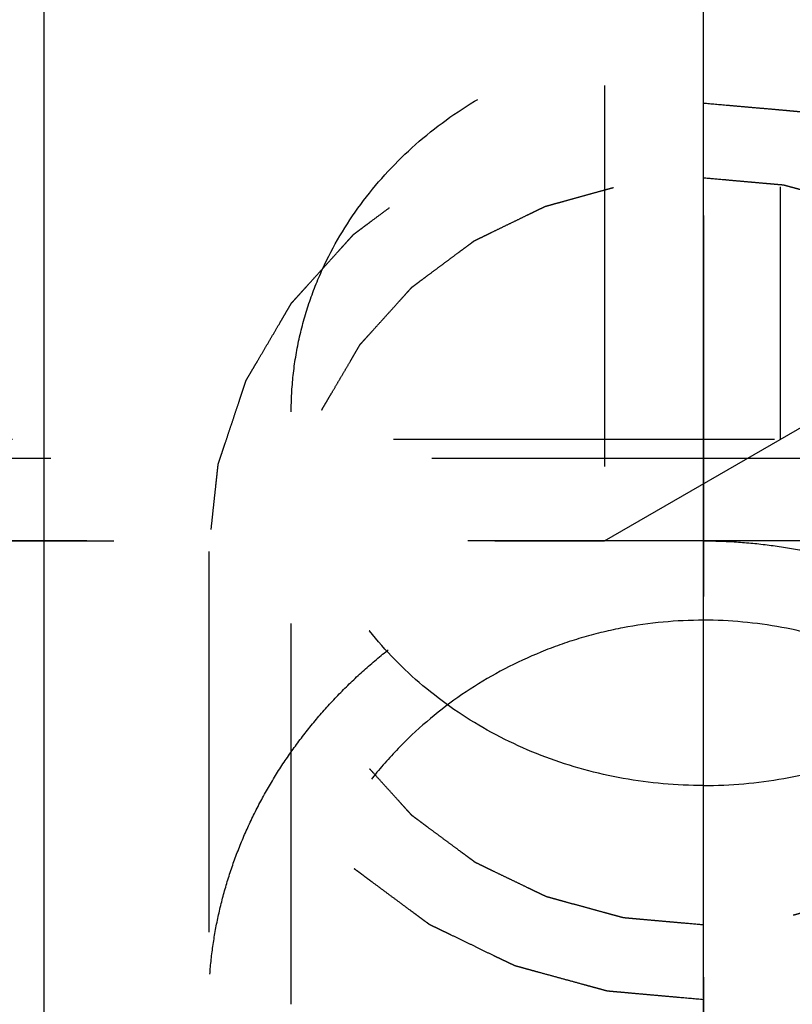
# Model space of a CAD drawing. Units: millimetres. Extents: x 0 to 420, y 0 to 297.
# Drawn here: x 189 to 193, y 146 to 152 of the extents above; entities that cross this region are included whole.
import ezdxf
from ezdxf.enums import TextEntityAlignment as Align

# ---------------------------------------------------------------- set-up
doc = ezdxf.new("R2010")
doc.units = ezdxf.units.MM
doc.header["$LTSCALE"] = 23.1
doc.linetypes.add('CENTER', pattern=[0.6, 0.375, -0.075, 0.075, -0.075])
doc.linetypes.add('HIDDEN', pattern=[0.2, 0.1, -0.1])
doc.layers.get('0').update_dxf_attribs({"linetype": 'CONTINUOUS'})
for name, color, linetype in [('30252543_HP_HL', 7, 'CONTINUOUS'), ('30261841_DIM', 7, 'CONTINUOUS'), ('30338767_AXIS', 7, 'CONTINUOUS'), ('30338767_CL', 7, 'CONTINUOUS'), ('30338767_DIM', 7, 'CONTINUOUS'), ('30338767_HL', 7, 'CONTINUOUS')]:
    doc.layers.add(name, color=color, linetype=linetype)
doc.styles.get("Standard").update_dxf_attribs({"font": 'TXT.SHX', "width": 0.7})
doc.styles.add('TEXTSTYLE_3', font='gdt', dxfattribs={"width": 0.7})
doc.dimstyles.new('DIMSTYLE_1', dxfattribs={"dimtxt": 3.5, "dimasz": 3.5, "dimexe": 0.18, "dimexo": 0.0625, "dimgap": 0.09, "dimtad": 1, "dimdec": 3, "dimdsep": 46, "dimtxsty": 'STANDARD', "dimblk": '_FILLED', "dimblk1": '_FILLED', "dimblk2": '_FILLED', "dimcen": 0.09, "dimclrt": 2, "dimadec": 0, "dimazin": 0, "dimtp": 0.1, "dimtm": 0.1, "dimtfac": 1, "dimtdec": 3, "dimtofl": 0, "dimtmove": 0, "dimatfit": 3, "dimldrblk": '_FILLED', "dimfxl": 1, "dimtolj": 1, "dimarcsym": 0})
doc.dimstyles.new('DIMSTYLE_5', dxfattribs={"dimtxt": 3.5, "dimasz": 3.5, "dimexe": 0.18, "dimexo": 0.0625, "dimgap": 0.09, "dimtad": 1, "dimdec": 3, "dimdsep": 46, "dimtxsty": 'STANDARD', "dimblk": '_FILLED', "dimblk1": '_FILLED', "dimblk2": '_FILLED', "dimcen": 0.09, "dimclrt": 2, "dimadec": 0, "dimazin": 0, "dimtp": 0.15, "dimtm": 0.15, "dimtfac": 1, "dimtdec": 3, "dimtofl": 0, "dimtmove": 0, "dimatfit": 3, "dimldrblk": '_FILLED', "dimfxl": 1, "dimtolj": 1, "dimarcsym": 0})

# ---------------------------------------------------------------- blocks, each defined once
blk = doc.blocks.new('_FILLED')
at = {"color": 0, "linetype": 'BYBLOCK'}
blk.add_solid([(0, 0), (-1, 0.125), (-1, -0.125)], dxfattribs=at)
blk = doc.blocks.new('*D0')
at = {"layer": '30261841_DIM', "color": 3, "linetype": 'CONTINUOUS'}
for p, q in [((199.8566, 154.7402), (199.8566, 108.2616)), ((209.8566, 154.7616), (209.8566, 108.2616)), ((204.8566, 109.7616), (167.854, 109.7616)), ((199.8566, 109.7616), (204.8566, 109.7616)), ((209.8566, 109.7616), (204.8566, 109.7616))]:
    blk.add_line(p, q, dxfattribs=at)
at = {"layer": '30261841_DIM', "color": 3, "linetype": 'CONTINUOUS', "xscale": 3.5, "yscale": 3.5, "zscale": 3.5, "rotation": 180}
blk.add_blockref('_FILLED', (199.8566, 109.7616), dxfattribs=at)
at = {"layer": '30261841_DIM', "color": 3, "linetype": 'CONTINUOUS', "xscale": 3.5, "yscale": 3.5, "zscale": 3.5}
blk.add_blockref('_FILLED', (209.8566, 109.7616), dxfattribs=at)
at = {"layer": '30261841_DIM', "color": 2, "linetype": 'CONTINUOUS'}
for s, width, p in [('10', 0.678571, (198.7706, 110.6366)), ('VERSTELLWEG', 0.80303, (198.7706, 104.5116))]:
    blk.add_text(s, height=3.5, dxfattribs=dict(at, width=width)).set_placement(p, align=Align.RIGHT)
blk = doc.blocks.new('*D9')
at = {"layer": '30338767_DIM', "color": 3, "linetype": 'CONTINUOUS'}
for p, q in [((192.6786, 175.7616), (286.3566, 175.7616)), ((284.8566, 175.7616), (284.8566, 154.7616)), ((284.8566, 133.7616), (284.8566, 154.7616)), ((188.8395, 133.7616), (286.3566, 133.7616))]:
    blk.add_line(p, q, dxfattribs=at)
at = {"layer": '30338767_DIM', "color": 3, "linetype": 'CONTINUOUS', "xscale": 3.5, "yscale": 3.5, "zscale": 3.5}
for p, rotation in [((284.8566, 175.7616), 90), ((284.8566, 133.7616), 270)]:
    blk.add_blockref('_FILLED', p, dxfattribs=dict(at, rotation=rotation))
at = {"layer": '30338767_DIM', "color": 2, "linetype": 'CONTINUOUS', "width": 0.785714}
blk.add_text('42', height=3.5, rotation=90, dxfattribs=at).set_placement((283.9816, 157.0949), align=Align.CENTER)
at = {"layer": '30338767_DIM', "color": 2, "linetype": 'CONTINUOUS', "style": 'TEXTSTYLE_3'}
blk.add_text('n', height=3.5, rotation=90, dxfattribs=at).set_placement((283.9816, 152.0116), align=Align.CENTER)

msp = doc.modelspace()

# ---------------------------------------------------------------- linework, layer by layer
at = {"layer": '30252543_HP_HL', "color": 6, "linetype": 'HIDDEN'}
for p, q in [((192.2566, 160.7616), (192.2566, 148.7616)), ((193.3218, 160.1466), (193.3218, 149.3766)), ((192.2566, 148.7616), (194.2762, 149.9276)), ((186.3566, 149.3766), (193.3218, 149.3766)), ((186.9716, 148.7616), (192.2566, 148.7616))]:
    msp.add_line(p, q, dxfattribs=at)
at = {"layer": '30338767_AXIS', "color": 3, "linetype": 'CENTER'}
msp.add_line((192.8566, 129.7616), (192.8566, 179.7616), dxfattribs=at)
at = {"layer": '30338767_CL', "color": 7, "linetype": 'CONTINUOUS'}
msp.add_line((188.8566, 175.7616), (188.8566, 133.7616), dxfattribs=at)
at = {"layer": '30338767_HL', "color": 6, "linetype": 'HIDDEN'}
for p, q in [((192.8566, 150.7336), (192.8566, 141.6796)), ((190.3566, 145.9501), (190.3566, 149.5422)), ((172.7283, 149.2616), (197.7566, 149.2616)), ((198.3566, 148.7616), (182.3566, 148.7616)), ((189.8566, 148.697), (189.8566, 145.9501))]:
    msp.add_line(p, q, dxfattribs=at)
for points, knots in [([(190.3566, 149.5422), (190.3566, 149.6164), (190.3646, 149.7649), (190.4007, 149.9854), (190.4606, 150.2017), (190.5714, 150.4822), (190.767, 150.8127), (191.0808, 151.1577), (191.4622, 151.4404), (191.8966, 151.6501), (192.3672, 151.779), (192.6933, 151.808), (192.8566, 151.808)], [0, 0, 0, 0, 0.059459, 0.119042, 0.178866, 0.239038, 0.360617, 0.484448, 0.61067, 0.739063, 0.869093, 1, 1, 1, 1]), ([(195.3566, 149.5422), (195.3566, 149.6164), (195.3485, 149.7649), (195.3124, 149.9854), (195.2525, 150.2017), (195.1417, 150.4822), (194.9461, 150.8127), (194.6323, 151.1577), (194.2509, 151.4404), (193.8165, 151.6501), (193.3459, 151.779), (193.0198, 151.808), (192.8566, 151.808)], [0, 0, 0, 0, 0.059459, 0.119042, 0.178866, 0.239038, 0.360617, 0.484448, 0.61067, 0.739063, 0.869093, 1, 1, 1, 1]), ([(192.8566, 145.9781), (192.808, 145.9824), (192.7352, 145.9889), (192.638, 145.9975), (192.5652, 146.004), (192.4924, 146.0104), (192.4317, 146.0158), (192.3831, 146.0202), (192.3528, 146.0229), (192.3285, 146.025), (192.3103, 146.0266), (192.2951, 146.028), (192.2845, 146.0289), (192.2784, 146.0295), (192.2738, 146.0296), (192.2695, 146.0311), (192.2636, 146.0326), (192.2534, 146.0355), (192.2388, 146.0394), (192.2213, 146.0442), (192.1979, 146.0506), (192.1688, 146.0586), (192.122, 146.0714), (192.0637, 146.0874), (191.9936, 146.1066), (191.9235, 146.1257), (191.8651, 146.1417), (191.8184, 146.1545), (191.7892, 146.1625), (191.7659, 146.1689), (191.7484, 146.1736), (191.7338, 146.1777), (191.7235, 146.1804), (191.7177, 146.1821), (191.7132, 146.183), (191.7093, 146.1852), (191.7039, 146.1877), (191.6945, 146.1923), (191.681, 146.1988), (191.6649, 146.2066), (191.6433, 146.217), (191.6164, 146.2299), (191.5733, 146.2507), (191.5195, 146.2767), (191.4549, 146.3078), (191.3902, 146.3389), (191.3364, 146.3649), (191.2933, 146.3856), (191.2664, 146.3986), (191.2448, 146.409), (191.2287, 146.4168), (191.2152, 146.4233), (191.2058, 146.4278), (191.2005, 146.4305), (191.1963, 146.4322), (191.1928, 146.4351), (191.188, 146.4386), (191.1796, 146.4449), (191.1676, 146.4537), (191.1531, 146.4644), (191.1339, 146.4787), (191.1099, 146.4965), (191.0715, 146.525), (191.0235, 146.5606), (190.9658, 146.6034), (190.9082, 146.6462), (190.8601, 146.6818), (190.8217, 146.7103), (190.7977, 146.7281), (190.7785, 146.7424), (190.764, 146.7531), (190.7521, 146.762), (190.7436, 146.7682), (190.7389, 146.7718), (190.735, 146.7743), (190.7324, 146.7777), (190.7284, 146.7819), (190.7217, 146.7894), (190.712, 146.8001), (190.7004, 146.8129), (190.6849, 146.83), (190.6656, 146.8513), (190.6346, 146.8855), (190.5959, 146.9282), (190.5494, 146.9795), (190.503, 147.0307), (190.4643, 147.0734), (190.4333, 147.1076), (190.4139, 147.129), (190.3984, 147.146), (190.3868, 147.1589), (190.3772, 147.1695), (190.3703, 147.177), (190.3666, 147.1813), (190.3634, 147.1844), (190.3615, 147.1882), (190.3585, 147.193), (190.3535, 147.2015), (190.3463, 147.2137), (190.3377, 147.2283), (190.3261, 147.2478), (190.3117, 147.2722), (190.2887, 147.3111), (190.2598, 147.3599), (190.2253, 147.4183), (190.1907, 147.4768), (190.1619, 147.5255), (190.1388, 147.5645), (190.1244, 147.5888), (190.1129, 147.6083), (190.1042, 147.6229), (190.097, 147.6351), (190.0919, 147.6436), (190.0891, 147.6485), (190.0867, 147.652), (190.0856, 147.6561), (190.0838, 147.6614), (190.0807, 147.6706), (190.0762, 147.6839), (190.0709, 147.6997), (190.0637, 147.7209), (190.0548, 147.7473), (190.0406, 147.7896), (190.0227, 147.8424), (190.0013, 147.9059), (189.9799, 147.9693), (189.9621, 148.0222), (189.9478, 148.0644), (189.9389, 148.0909), (189.9318, 148.112), (189.9264, 148.1279), (189.922, 148.1411), (189.9188, 148.1503), (189.9171, 148.1556), (189.9155, 148.1595), (189.9153, 148.1638), (189.9146, 148.1694), (189.9136, 148.1792), (189.912, 148.1932), (189.9102, 148.21), (189.9077, 148.2324), (189.9046, 148.2604), (189.8997, 148.3051), (189.8935, 148.3611), (189.8861, 148.4283), (189.8787, 148.4955), (189.8726, 148.5515), (189.8677, 148.5962), (189.8646, 148.6242), (189.8621, 148.6466), (189.8602, 148.6634), (189.8587, 148.6774), (189.8576, 148.6872), (189.8571, 148.6928), (189.8563, 148.697), (189.8571, 148.7011), (189.8576, 148.7066), (189.8587, 148.7163), (189.8601, 148.73), (189.8619, 148.7465), (189.8643, 148.7685), (189.8673, 148.796), (189.872, 148.84), (189.878, 148.895), (189.8851, 148.9611), (189.8923, 149.0271), (189.8982, 149.0821), (189.903, 149.1261), (189.906, 149.1536), (189.9083, 149.1756), (189.9101, 149.1921), (189.9116, 149.2059), (189.9126, 149.2155), (189.9133, 149.221), (189.9134, 149.2252), (189.9151, 149.2291), (189.9167, 149.2344), (189.9199, 149.2436), (189.9243, 149.2569), (189.9296, 149.2727), (189.9366, 149.2939), (189.9454, 149.3204), (189.9595, 149.3627), (189.9771, 149.4156), (189.9983, 149.4791), (190.0195, 149.5426), (190.0371, 149.5955), (190.0512, 149.6379), (190.06, 149.6643), (190.0671, 149.6855), (190.0723, 149.7014), (190.0768, 149.7146), (190.0798, 149.7239), (190.0817, 149.7291), (190.0827, 149.7332), (190.0851, 149.7367), (190.0879, 149.7417), (190.093, 149.7502), (190.1001, 149.7624), (190.1087, 149.777), (190.1201, 149.7966), (190.1345, 149.821), (190.1574, 149.86), (190.186, 149.9088), (190.2204, 149.9674), (190.2547, 150.0259), (190.2833, 150.0747), (190.3063, 150.1138), (190.3206, 150.1382), (190.332, 150.1577), (190.3406, 150.1724), (190.3478, 150.1845), (190.3527, 150.1931), (190.3557, 150.1979), (190.3576, 150.2018), (190.3608, 150.2049), (190.3646, 150.2093), (190.3716, 150.2169), (190.3814, 150.2278), (190.3932, 150.2408), (190.4089, 150.2582), (190.4286, 150.28), (190.46, 150.3148), (190.4993, 150.3584), (190.5465, 150.4106), (190.5937, 150.4628), (190.633, 150.5064), (190.6645, 150.5412), (190.6841, 150.563), (190.6999, 150.5804), (190.7116, 150.5935), (190.7215, 150.6043), (190.7283, 150.612), (190.7323, 150.6163), (190.7351, 150.6198), (190.7388, 150.6222), (190.7435, 150.6257), (190.7517, 150.6318), (190.7635, 150.6406), (190.7777, 150.6512), (190.7965, 150.6652), (190.8201, 150.6827), (190.8578, 150.7108), (190.9049, 150.7459), (190.9615, 150.788), (191.018, 150.8301), (191.0651, 150.8652), (191.1028, 150.8932), (191.1264, 150.9108), (191.1453, 150.9248), (191.1594, 150.9353), (191.1712, 150.9441), (191.1794, 150.9503), (191.1842, 150.9537), (191.1875, 150.9566), (191.1917, 150.9583), (191.1971, 150.961), (191.2065, 150.9655), (191.2199, 150.9721), (191.236, 150.9799), (191.2575, 150.9903), (191.2844, 151.0034), (191.3274, 151.0243), (191.3812, 151.0504), (191.4457, 151.0818), (191.5102, 151.1131), (191.5639, 151.1392), (191.6069, 151.1601), (191.6338, 151.1732), (191.6553, 151.1836), (191.6714, 151.1915), (191.6849, 151.198), (191.6942, 151.2026), (191.6997, 151.2051), (191.7036, 151.2074), (191.7081, 151.2083), (191.7139, 151.21), (191.7241, 151.2128), (191.7387, 151.2169), (191.7562, 151.2217), (191.7795, 151.2282), (191.8087, 151.2362), (191.8553, 151.2492), (191.9136, 151.2653), (191.9836, 151.2847), (192.0536, 151.3041), (192.1119, 151.3203), (192.1586, 151.3332), (192.1878, 151.3413), (192.2111, 151.3477), (192.2286, 151.3526), (192.2432, 151.3566), (192.2534, 151.3595), (192.2592, 151.361), (192.2635, 151.3625), (192.2682, 151.3626), (192.2744, 151.3633), (192.2852, 151.3642), (192.3006, 151.3657), (192.3192, 151.3673), (192.3439, 151.3696), (192.3748, 151.3723), (192.4242, 151.3768), (192.4859, 151.3824), (192.5601, 151.3891), (192.6342, 151.3958), (192.733, 151.4048), (192.8071, 151.4115), (192.8566, 151.4159)], [0, 0, 0, 0, 0.015625, 0.023438, 0.03125, 0.039062, 0.046875, 0.050781, 0.054688, 0.056641, 0.058594, 0.060547, 0.061523, 0.062012, 0.0625, 0.062988, 0.063477, 0.064453, 0.066406, 0.068359, 0.070312, 0.074219, 0.078125, 0.085938, 0.09375, 0.101562, 0.109375, 0.113281, 0.117188, 0.119141, 0.121094, 0.123047, 0.124023, 0.124512, 0.125, 0.125488, 0.125977, 0.126953, 0.128906, 0.130859, 0.132812, 0.136719, 0.140625, 0.148438, 0.15625, 0.164062, 0.171875, 0.175781, 0.179688, 0.181641, 0.183594, 0.185547, 0.186523, 0.187012, 0.1875, 0.187988, 0.188477, 0.189453, 0.191406, 0.193359, 0.195312, 0.199219, 0.203125, 0.210938, 0.21875, 0.226562, 0.234375, 0.238281, 0.242188, 0.244141, 0.246094, 0.248047, 0.249023, 0.249512, 0.25, 0.250488, 0.250977, 0.251953, 0.253906, 0.255859, 0.257812, 0.261719, 0.265625, 0.273438, 0.28125, 0.289062, 0.296875, 0.300781, 0.304688, 0.306641, 0.308594, 0.310547, 0.311523, 0.312012, 0.3125, 0.312988, 0.313477, 0.314453, 0.316406, 0.318359, 0.320312, 0.324219, 0.328125, 0.335938, 0.34375, 0.351562, 0.359375, 0.363281, 0.367188, 0.369141, 0.371094, 0.373047, 0.374023, 0.374512, 0.375, 0.375488, 0.375977, 0.376953, 0.378906, 0.380859, 0.382812, 0.386719, 0.390625, 0.398438, 0.40625, 0.414062, 0.421875, 0.425781, 0.429688, 0.431641, 0.433594, 0.435547, 0.436523, 0.437012, 0.4375, 0.437988, 0.438477, 0.439453, 0.441406, 0.443359, 0.445312, 0.449219, 0.453125, 0.460938, 0.46875, 0.476562, 0.484375, 0.488281, 0.492188, 0.494141, 0.496094, 0.498047, 0.499023, 0.499512, 0.5, 0.500488, 0.500977, 0.501953, 0.503906, 0.505859, 0.507812, 0.511719, 0.515625, 0.523438, 0.53125, 0.539062, 0.546875, 0.550781, 0.554688, 0.556641, 0.558594, 0.560547, 0.561523, 0.562012, 0.5625, 0.562988, 0.563477, 0.564453, 0.566406, 0.568359, 0.570312, 0.574219, 0.578125, 0.585938, 0.59375, 0.601562, 0.609375, 0.613281, 0.617188, 0.619141, 0.621094, 0.623047, 0.624023, 0.624512, 0.625, 0.625488, 0.625977, 0.626953, 0.628906, 0.630859, 0.632812, 0.636719, 0.640625, 0.648438, 0.65625, 0.664062, 0.671875, 0.675781, 0.679688, 0.681641, 0.683594, 0.685547, 0.686523, 0.687012, 0.6875, 0.687988, 0.688477, 0.689453, 0.691406, 0.693359, 0.695312, 0.699219, 0.703125, 0.710938, 0.71875, 0.726562, 0.734375, 0.738281, 0.742188, 0.744141, 0.746094, 0.748047, 0.749023, 0.749512, 0.75, 0.750488, 0.750977, 0.751953, 0.753906, 0.755859, 0.757812, 0.761719, 0.765625, 0.773438, 0.78125, 0.789062, 0.796875, 0.800781, 0.804688, 0.806641, 0.808594, 0.810547, 0.811523, 0.812012, 0.8125, 0.812988, 0.813477, 0.814453, 0.816406, 0.818359, 0.820312, 0.824219, 0.828125, 0.835938, 0.84375, 0.851562, 0.859375, 0.863281, 0.867188, 0.869141, 0.871094, 0.873047, 0.874023, 0.874512, 0.875, 0.875488, 0.875977, 0.876953, 0.878906, 0.880859, 0.882812, 0.886719, 0.890625, 0.898438, 0.90625, 0.914062, 0.921875, 0.925781, 0.929688, 0.931641, 0.933594, 0.935547, 0.936523, 0.937012, 0.9375, 0.937988, 0.938477, 0.939453, 0.941406, 0.943359, 0.945312, 0.949219, 0.953125, 0.960938, 0.96875, 0.976562, 0.984375, 1, 1, 1, 1]), ([(192.8566, 151.4159), (192.9051, 151.4116), (192.978, 151.4051), (193.0751, 151.3965), (193.1479, 151.39), (193.2207, 151.3836), (193.2814, 151.3782), (193.33, 151.3739), (193.3604, 151.3712), (193.3846, 151.369), (193.4028, 151.3674), (193.418, 151.366), (193.4286, 151.3651), (193.4347, 151.3645), (193.4393, 151.3644), (193.4436, 151.3629), (193.4495, 151.3614), (193.4597, 151.3585), (193.4743, 151.3546), (193.4918, 151.3498), (193.5152, 151.3434), (193.5444, 151.3354), (193.5911, 151.3226), (193.6494, 151.3066), (193.7195, 151.2875), (193.7896, 151.2683), (193.848, 151.2523), (193.8947, 151.2395), (193.9239, 151.2315), (193.9472, 151.2252), (193.9647, 151.2204), (193.9793, 151.2163), (193.9896, 151.2136), (193.9954, 151.2119), (193.9999, 151.211), (194.0038, 151.2088), (194.0092, 151.2063), (194.0186, 151.2017), (194.0321, 151.1952), (194.0482, 151.1874), (194.0698, 151.177), (194.0967, 151.1641), (194.1398, 151.1433), (194.1936, 151.1174), (194.2582, 151.0862), (194.3229, 151.0551), (194.3767, 151.0291), (194.4198, 151.0084), (194.4467, 150.9954), (194.4683, 150.985), (194.4844, 150.9772), (194.4979, 150.9707), (194.5073, 150.9662), (194.5127, 150.9635), (194.5169, 150.9619), (194.5203, 150.9589), (194.5252, 150.9555), (194.5335, 150.9492), (194.5456, 150.9403), (194.56, 150.9296), (194.5792, 150.9153), (194.6032, 150.8975), (194.6416, 150.869), (194.6897, 150.8334), (194.7473, 150.7906), (194.8049, 150.7479), (194.853, 150.7122), (194.8914, 150.6837), (194.9154, 150.6659), (194.9346, 150.6516), (194.9491, 150.641), (194.961, 150.632), (194.9695, 150.6258), (194.9742, 150.6222), (194.9781, 150.6197), (194.9807, 150.6163), (194.9847, 150.6121), (194.9914, 150.6046), (195.0011, 150.594), (195.0127, 150.5811), (195.0282, 150.5641), (195.0476, 150.5427), (195.0785, 150.5085), (195.1172, 150.4658), (195.1637, 150.4146), (195.2101, 150.3633), (195.2489, 150.3206), (195.2798, 150.2864), (195.2992, 150.2651), (195.3147, 150.248), (195.3263, 150.2352), (195.3359, 150.2245), (195.3428, 150.217), (195.3465, 150.2127), (195.3497, 150.2097), (195.3516, 150.2058), (195.3546, 150.201), (195.3596, 150.1925), (195.3668, 150.1803), (195.3754, 150.1657), (195.387, 150.1462), (195.4014, 150.1218), (195.4244, 150.0829), (195.4533, 150.0342), (195.4878, 149.9757), (195.5224, 149.9172), (195.5513, 149.8685), (195.5743, 149.8296), (195.5887, 149.8052), (195.6002, 149.7857), (195.6089, 149.7711), (195.6161, 149.7589), (195.6212, 149.7504), (195.624, 149.7455), (195.6264, 149.742), (195.6275, 149.7379), (195.6293, 149.7326), (195.6324, 149.7234), (195.6369, 149.7102), (195.6422, 149.6943), (195.6494, 149.6732), (195.6583, 149.6467), (195.6725, 149.6044), (195.6904, 149.5516), (195.7118, 149.4882), (195.7332, 149.4247), (195.751, 149.3719), (195.7653, 149.3296), (195.7742, 149.3031), (195.7813, 149.282), (195.7867, 149.2661), (195.7911, 149.2529), (195.7943, 149.2437), (195.796, 149.2384), (195.7976, 149.2345), (195.7978, 149.2302), (195.7985, 149.2246), (195.7995, 149.2148), (195.8011, 149.2008), (195.8029, 149.184), (195.8054, 149.1616), (195.8085, 149.1337), (195.8134, 149.0889), (195.8196, 149.0329), (195.827, 148.9657), (195.8344, 148.8985), (195.8405, 148.8426), (195.8455, 148.7978), (195.8485, 148.7698), (195.851, 148.7474), (195.8529, 148.7306), (195.8544, 148.7166), (195.8555, 148.7068), (195.856, 148.7012), (195.8568, 148.697), (195.856, 148.6929), (195.8556, 148.6874), (195.8544, 148.6778), (195.853, 148.664), (195.8512, 148.6475), (195.8488, 148.6255), (195.8458, 148.598), (195.8411, 148.554), (195.8351, 148.499), (195.828, 148.433), (195.8208, 148.3669), (195.8149, 148.3119), (195.8101, 148.2679), (195.8072, 148.2404), (195.8048, 148.2184), (195.803, 148.2019), (195.8015, 148.1882), (195.8005, 148.1785), (195.7998, 148.173), (195.7997, 148.1689), (195.798, 148.1649), (195.7964, 148.1596), (195.7932, 148.1504), (195.7889, 148.1371), (195.7836, 148.1213), (195.7765, 148.1001), (195.7677, 148.0737), (195.7536, 148.0313), (195.736, 147.9784), (195.7148, 147.9149), (195.6937, 147.8514), (195.676, 147.7985), (195.6619, 147.7562), (195.6531, 147.7297), (195.6461, 147.7085), (195.6408, 147.6927), (195.6363, 147.6794), (195.6333, 147.6702), (195.6315, 147.6649), (195.6304, 147.6608), (195.628, 147.6573), (195.6252, 147.6524), (195.6201, 147.6438), (195.613, 147.6316), (195.6044, 147.617), (195.593, 147.5975), (195.5787, 147.5731), (195.5557, 147.534), (195.5271, 147.4852), (195.4928, 147.4266), (195.4584, 147.3681), (195.4298, 147.3193), (195.4069, 147.2802), (195.3925, 147.2558), (195.3811, 147.2363), (195.3725, 147.2217), (195.3653, 147.2095), (195.3604, 147.2009), (195.3574, 147.1961), (195.3555, 147.1923), (195.3523, 147.1891), (195.3485, 147.1847), (195.3415, 147.1772), (195.3317, 147.1663), (195.3199, 147.1532), (195.3042, 147.1358), (195.2845, 147.114), (195.2531, 147.0792), (195.2138, 147.0357), (195.1666, 146.9834), (195.1194, 146.9312), (195.0801, 146.8876), (195.0486, 146.8528), (195.029, 146.831), (195.0133, 146.8136), (195.0015, 146.8006), (194.9916, 146.7897), (194.9848, 146.782), (194.9808, 146.7778), (194.978, 146.7743), (194.9743, 146.7719), (194.9697, 146.7683), (194.9614, 146.7622), (194.9496, 146.7534), (194.9355, 146.7429), (194.9166, 146.7288), (194.893, 146.7113), (194.8553, 146.6832), (194.8082, 146.6481), (194.7517, 146.606), (194.6951, 146.5639), (194.648, 146.5288), (194.6103, 146.5008), (194.5867, 146.4832), (194.5679, 146.4692), (194.5537, 146.4587), (194.5419, 146.4499), (194.5337, 146.4437), (194.5289, 146.4403), (194.5256, 146.4374), (194.5214, 146.4357), (194.5161, 146.433), (194.5066, 146.4285), (194.4932, 146.4219), (194.4771, 146.4141), (194.4556, 146.4037), (194.4287, 146.3906), (194.3857, 146.3697), (194.3319, 146.3436), (194.2674, 146.3122), (194.2029, 146.2809), (194.1492, 146.2548), (194.1062, 146.2339), (194.0793, 146.2208), (194.0578, 146.2104), (194.0417, 146.2025), (194.0282, 146.196), (194.0189, 146.1914), (194.0134, 146.1889), (194.0095, 146.1867), (194.005, 146.1857), (193.9992, 146.184), (193.989, 146.1812), (193.9744, 146.1772), (193.9569, 146.1723), (193.9336, 146.1659), (193.9045, 146.1578), (193.8578, 146.1449), (193.7995, 146.1287), (193.7295, 146.1093), (193.6595, 146.0899), (193.6012, 146.0737), (193.5545, 146.0608), (193.5253, 146.0527), (193.502, 146.0463), (193.4845, 146.0414), (193.4699, 146.0374), (193.4597, 146.0345), (193.4539, 146.033), (193.4496, 146.0315), (193.4449, 146.0314), (193.4387, 146.0307), (193.4279, 146.0298), (193.4125, 146.0284), (193.3939, 146.0267), (193.3692, 146.0245), (193.3383, 146.0217), (193.2889, 146.0172), (193.2272, 146.0116), (193.153, 146.0049), (193.0789, 145.9982), (192.9801, 145.9893), (192.906, 145.9826), (192.8566, 145.9781)], [0, 0, 0, 0, 0.015625, 0.023438, 0.03125, 0.039062, 0.046875, 0.050781, 0.054688, 0.056641, 0.058594, 0.060547, 0.061523, 0.062012, 0.0625, 0.062988, 0.063477, 0.064453, 0.066406, 0.068359, 0.070312, 0.074219, 0.078125, 0.085938, 0.09375, 0.101562, 0.109375, 0.113281, 0.117188, 0.119141, 0.121094, 0.123047, 0.124023, 0.124512, 0.125, 0.125488, 0.125977, 0.126953, 0.128906, 0.130859, 0.132812, 0.136719, 0.140625, 0.148438, 0.15625, 0.164062, 0.171875, 0.175781, 0.179688, 0.181641, 0.183594, 0.185547, 0.186523, 0.187012, 0.1875, 0.187988, 0.188477, 0.189453, 0.191406, 0.193359, 0.195312, 0.199219, 0.203125, 0.210938, 0.21875, 0.226562, 0.234375, 0.238281, 0.242188, 0.244141, 0.246094, 0.248047, 0.249023, 0.249512, 0.25, 0.250488, 0.250977, 0.251953, 0.253906, 0.255859, 0.257812, 0.261719, 0.265625, 0.273438, 0.28125, 0.289062, 0.296875, 0.300781, 0.304688, 0.306641, 0.308594, 0.310547, 0.311523, 0.312012, 0.3125, 0.312988, 0.313477, 0.314453, 0.316406, 0.318359, 0.320312, 0.324219, 0.328125, 0.335938, 0.34375, 0.351562, 0.359375, 0.363281, 0.367188, 0.369141, 0.371094, 0.373047, 0.374023, 0.374512, 0.375, 0.375488, 0.375977, 0.376953, 0.378906, 0.380859, 0.382812, 0.386719, 0.390625, 0.398438, 0.40625, 0.414062, 0.421875, 0.425781, 0.429688, 0.431641, 0.433594, 0.435547, 0.436523, 0.437012, 0.4375, 0.437988, 0.438477, 0.439453, 0.441406, 0.443359, 0.445312, 0.449219, 0.453125, 0.460938, 0.46875, 0.476562, 0.484375, 0.488281, 0.492188, 0.494141, 0.496094, 0.498047, 0.499023, 0.499512, 0.5, 0.500488, 0.500977, 0.501953, 0.503906, 0.505859, 0.507812, 0.511719, 0.515625, 0.523438, 0.53125, 0.539062, 0.546875, 0.550781, 0.554688, 0.556641, 0.558594, 0.560547, 0.561523, 0.562012, 0.5625, 0.562988, 0.563477, 0.564453, 0.566406, 0.568359, 0.570312, 0.574219, 0.578125, 0.585938, 0.59375, 0.601562, 0.609375, 0.613281, 0.617188, 0.619141, 0.621094, 0.623047, 0.624023, 0.624512, 0.625, 0.625488, 0.625977, 0.626953, 0.628906, 0.630859, 0.632812, 0.636719, 0.640625, 0.648438, 0.65625, 0.664062, 0.671875, 0.675781, 0.679688, 0.681641, 0.683594, 0.685547, 0.686523, 0.687012, 0.6875, 0.687988, 0.688477, 0.689453, 0.691406, 0.693359, 0.695312, 0.699219, 0.703125, 0.710938, 0.71875, 0.726562, 0.734375, 0.738281, 0.742188, 0.744141, 0.746094, 0.748047, 0.749023, 0.749512, 0.75, 0.750488, 0.750977, 0.751953, 0.753906, 0.755859, 0.757812, 0.761719, 0.765625, 0.773438, 0.78125, 0.789062, 0.796875, 0.800781, 0.804688, 0.806641, 0.808594, 0.810547, 0.811523, 0.812012, 0.8125, 0.812988, 0.813477, 0.814453, 0.816406, 0.818359, 0.820312, 0.824219, 0.828125, 0.835938, 0.84375, 0.851562, 0.859375, 0.863281, 0.867188, 0.869141, 0.871094, 0.873047, 0.874023, 0.874512, 0.875, 0.875488, 0.875977, 0.876953, 0.878906, 0.880859, 0.882812, 0.886719, 0.890625, 0.898438, 0.90625, 0.914062, 0.921875, 0.925781, 0.929688, 0.931641, 0.933594, 0.935547, 0.936523, 0.937012, 0.9375, 0.937988, 0.938477, 0.939453, 0.941406, 0.943359, 0.945312, 0.949219, 0.953125, 0.960938, 0.96875, 0.976562, 0.984375, 1, 1, 1, 1]), ([(192.8566, 146.4312), (192.8161, 146.4348), (192.7554, 146.4402), (192.6745, 146.4474), (192.6138, 146.4528), (192.5531, 146.4582), (192.5025, 146.4627), (192.462, 146.4663), (192.4367, 146.4685), (192.4165, 146.4703), (192.4013, 146.4717), (192.3887, 146.4728), (192.3798, 146.4736), (192.3748, 146.4741), (192.3709, 146.4742), (192.3673, 146.4754), (192.3624, 146.4767), (192.3539, 146.4791), (192.3418, 146.4824), (192.3272, 146.4864), (192.3077, 146.4917), (192.2834, 146.4984), (192.2445, 146.509), (192.1958, 146.5223), (192.1374, 146.5383), (192.079, 146.5543), (192.0304, 146.5676), (191.9915, 146.5782), (191.9671, 146.5849), (191.9477, 146.5902), (191.9331, 146.5942), (191.9209, 146.5976), (191.9124, 146.5998), (191.9075, 146.6012), (191.9038, 146.602), (191.9005, 146.6039), (191.896, 146.606), (191.8882, 146.6098), (191.877, 146.6152), (191.8635, 146.6217), (191.8455, 146.6303), (191.8231, 146.6411), (191.7872, 146.6584), (191.7423, 146.6801), (191.6885, 146.706), (191.6346, 146.732), (191.5898, 146.7536), (191.5539, 146.7709), (191.5314, 146.7817), (191.5135, 146.7903), (191.5, 146.7968), (191.4888, 146.8023), (191.4809, 146.806), (191.4765, 146.8082), (191.473, 146.8096), (191.4701, 146.8121), (191.4661, 146.815), (191.4591, 146.8202), (191.4491, 146.8276), (191.4371, 146.8365), (191.421, 146.8484), (191.401, 146.8633), (191.369, 146.887), (191.329, 146.9167), (191.2809, 146.9523), (191.2329, 146.988), (191.1929, 147.0177), (191.1608, 147.0414), (191.1408, 147.0563), (191.1248, 147.0681), (191.1128, 147.077), (191.1028, 147.0845), (191.0958, 147.0897), (191.0918, 147.0927), (191.0886, 147.0947), (191.0864, 147.0976), (191.0831, 147.1011), (191.0775, 147.1073), (191.0694, 147.1162), (191.0598, 147.1269), (191.0468, 147.1411), (191.0307, 147.1589), (191.0049, 147.1874), (190.9727, 147.223), (190.9339, 147.2657), (190.8952, 147.3084), (190.863, 147.344), (190.8372, 147.3725), (190.821, 147.3903), (190.8081, 147.4045), (190.7984, 147.4152), (190.7904, 147.4241), (190.7847, 147.4303), (190.7816, 147.4339), (190.7789, 147.4365), (190.7773, 147.4396), (190.7749, 147.4437), (190.7707, 147.4508), (190.7647, 147.4609), (190.7575, 147.4731), (190.7479, 147.4893), (190.7359, 147.5096), (190.7166, 147.5421), (190.6926, 147.5827), (190.6638, 147.6314), (190.635, 147.6801), (190.611, 147.7207), (190.5918, 147.7532), (190.5798, 147.7735), (190.5701, 147.7897), (190.5629, 147.8019), (190.557, 147.8121), (190.5527, 147.8192), (190.5504, 147.8233), (190.5483, 147.8262), (190.5475, 147.8296), (190.5459, 147.834), (190.5433, 147.8417), (190.5396, 147.8527), (190.5352, 147.8659), (190.5292, 147.8835), (190.5218, 147.9056), (190.5099, 147.9408), (190.495, 147.9849), (190.4772, 148.0377), (190.4594, 148.0906), (190.4445, 148.1346), (190.4326, 148.1699), (190.4252, 148.1919), (190.4193, 148.2095), (190.4148, 148.2227), (190.4111, 148.2338), (190.4084, 148.2414), (190.407, 148.2459), (190.4057, 148.2491), (190.4055, 148.2527), (190.4049, 148.2573), (190.4041, 148.2655), (190.4028, 148.2772), (190.4013, 148.2911), (190.3992, 148.3098), (190.3966, 148.3331), (190.3925, 148.3705), (190.3874, 148.4171), (190.3812, 148.4731), (190.3751, 148.5291), (190.3699, 148.5757), (190.3658, 148.613), (190.3632, 148.6364), (190.3612, 148.655), (190.3596, 148.669), (190.3584, 148.6807), (190.3574, 148.6888), (190.357, 148.6935), (190.3563, 148.697), (190.357, 148.7004), (190.3574, 148.705), (190.3583, 148.7131), (190.3595, 148.7245), (190.361, 148.7383), (190.363, 148.7566), (190.3655, 148.7795), (190.3694, 148.8162), (190.3744, 148.862), (190.3804, 148.9171), (190.3863, 148.9721), (190.3913, 149.0179), (190.3952, 149.0546), (190.3977, 149.0775), (190.3997, 149.0958), (190.4012, 149.1096), (190.4025, 149.121), (190.4033, 149.1291), (190.4039, 149.1337), (190.404, 149.1371), (190.4053, 149.1404), (190.4067, 149.1448), (190.4093, 149.1525), (190.413, 149.1636), (190.4174, 149.1768), (190.4233, 149.1944), (190.4306, 149.2165), (190.4424, 149.2517), (190.4571, 149.2958), (190.4747, 149.3488), (190.4923, 149.4017), (190.507, 149.4458), (190.5187, 149.4811), (190.5261, 149.5031), (190.532, 149.5207), (190.5364, 149.534), (190.5401, 149.545), (190.5426, 149.5527), (190.5441, 149.5571), (190.545, 149.5605), (190.547, 149.5635), (190.5493, 149.5676), (190.5536, 149.5747), (190.5595, 149.5848), (190.5667, 149.597), (190.5762, 149.6133), (190.5881, 149.6336), (190.6072, 149.6662), (190.6311, 149.7068), (190.6597, 149.7556), (190.6884, 149.8045), (190.7122, 149.8451), (190.7313, 149.8777), (190.7432, 149.898), (190.7528, 149.9143), (190.7599, 149.9265), (190.7659, 149.9366), (190.77, 149.9438), (190.7725, 149.9478), (190.7741, 149.951), (190.7768, 149.9536), (190.78, 149.9572), (190.7857, 149.9636), (190.7939, 149.9726), (190.8037, 149.9835), (190.8168, 149.998), (190.8332, 150.0162), (190.8594, 150.0452), (190.8922, 150.0815), (190.9315, 150.125), (190.9708, 150.1685), (191.0036, 150.2048), (191.0298, 150.2338), (191.0462, 150.252), (191.0593, 150.2665), (191.0691, 150.2774), (191.0773, 150.2864), (191.083, 150.2928), (191.0864, 150.2964), (191.0886, 150.2993), (191.0918, 150.3013), (191.0956, 150.3043), (191.1025, 150.3094), (191.1123, 150.3167), (191.1241, 150.3255), (191.1398, 150.3372), (191.1595, 150.3518), (191.1909, 150.3752), (191.2302, 150.4044), (191.2773, 150.4395), (191.3244, 150.4746), (191.3637, 150.5038), (191.3951, 150.5272), (191.4148, 150.5418), (191.4305, 150.5535), (191.4422, 150.5623), (191.4521, 150.5696), (191.4589, 150.5747), (191.4629, 150.5776), (191.4657, 150.58), (191.4692, 150.5814), (191.4736, 150.5837), (191.4815, 150.5874), (191.4927, 150.5929), (191.5061, 150.5994), (191.524, 150.6081), (191.5464, 150.619), (191.5823, 150.6364), (191.6271, 150.6582), (191.6808, 150.6843), (191.7346, 150.7104), (191.7794, 150.7322), (191.8152, 150.7496), (191.8376, 150.7605), (191.8555, 150.7692), (191.8689, 150.7757), (191.8801, 150.7812), (191.888, 150.785), (191.8925, 150.7871), (191.8957, 150.789), (191.8995, 150.7898), (191.9043, 150.7912), (191.9128, 150.7935), (191.925, 150.7969), (191.9396, 150.8009), (191.959, 150.8063), (191.9833, 150.813), (192.0222, 150.8238), (192.0708, 150.8373), (192.1291, 150.8534), (192.1874, 150.8696), (192.236, 150.8831), (192.2749, 150.8938), (192.2992, 150.9006), (192.3187, 150.906), (192.3332, 150.91), (192.3454, 150.9133), (192.3539, 150.9157), (192.3588, 150.917), (192.3623, 150.9183), (192.3663, 150.9184), (192.3714, 150.9189), (192.3804, 150.9197), (192.3933, 150.9209), (192.4087, 150.9223), (192.4293, 150.9241), (192.4551, 150.9265), (192.4962, 150.9302), (192.5477, 150.9348), (192.6095, 150.9404), (192.6713, 150.946), (192.7536, 150.9535), (192.8154, 150.9591), (192.8566, 150.9628)], [0, 0, 0, 0, 0.015625, 0.023438, 0.03125, 0.039062, 0.046875, 0.050781, 0.054688, 0.056641, 0.058594, 0.060547, 0.061523, 0.062012, 0.0625, 0.062988, 0.063477, 0.064453, 0.066406, 0.068359, 0.070312, 0.074219, 0.078125, 0.085938, 0.09375, 0.101562, 0.109375, 0.113281, 0.117188, 0.119141, 0.121094, 0.123047, 0.124023, 0.124512, 0.125, 0.125488, 0.125977, 0.126953, 0.128906, 0.130859, 0.132812, 0.136719, 0.140625, 0.148438, 0.15625, 0.164062, 0.171875, 0.175781, 0.179688, 0.181641, 0.183594, 0.185547, 0.186523, 0.187012, 0.1875, 0.187988, 0.188477, 0.189453, 0.191406, 0.193359, 0.195312, 0.199219, 0.203125, 0.210938, 0.21875, 0.226562, 0.234375, 0.238281, 0.242188, 0.244141, 0.246094, 0.248047, 0.249023, 0.249512, 0.25, 0.250488, 0.250977, 0.251953, 0.253906, 0.255859, 0.257812, 0.261719, 0.265625, 0.273438, 0.28125, 0.289062, 0.296875, 0.300781, 0.304688, 0.306641, 0.308594, 0.310547, 0.311523, 0.312012, 0.3125, 0.312988, 0.313477, 0.314453, 0.316406, 0.318359, 0.320312, 0.324219, 0.328125, 0.335938, 0.34375, 0.351562, 0.359375, 0.363281, 0.367188, 0.369141, 0.371094, 0.373047, 0.374023, 0.374512, 0.375, 0.375488, 0.375977, 0.376953, 0.378906, 0.380859, 0.382812, 0.386719, 0.390625, 0.398438, 0.40625, 0.414062, 0.421875, 0.425781, 0.429688, 0.431641, 0.433594, 0.435547, 0.436523, 0.437012, 0.4375, 0.437988, 0.438477, 0.439453, 0.441406, 0.443359, 0.445312, 0.449219, 0.453125, 0.460938, 0.46875, 0.476562, 0.484375, 0.488281, 0.492188, 0.494141, 0.496094, 0.498047, 0.499023, 0.499512, 0.5, 0.500488, 0.500977, 0.501953, 0.503906, 0.505859, 0.507812, 0.511719, 0.515625, 0.523438, 0.53125, 0.539062, 0.546875, 0.550781, 0.554688, 0.556641, 0.558594, 0.560547, 0.561523, 0.562012, 0.5625, 0.562988, 0.563477, 0.564453, 0.566406, 0.568359, 0.570312, 0.574219, 0.578125, 0.585938, 0.59375, 0.601562, 0.609375, 0.613281, 0.617188, 0.619141, 0.621094, 0.623047, 0.624023, 0.624512, 0.625, 0.625488, 0.625977, 0.626953, 0.628906, 0.630859, 0.632812, 0.636719, 0.640625, 0.648438, 0.65625, 0.664062, 0.671875, 0.675781, 0.679688, 0.681641, 0.683594, 0.685547, 0.686523, 0.687012, 0.6875, 0.687988, 0.688477, 0.689453, 0.691406, 0.693359, 0.695312, 0.699219, 0.703125, 0.710938, 0.71875, 0.726562, 0.734375, 0.738281, 0.742188, 0.744141, 0.746094, 0.748047, 0.749023, 0.749512, 0.75, 0.750488, 0.750977, 0.751953, 0.753906, 0.755859, 0.757812, 0.761719, 0.765625, 0.773438, 0.78125, 0.789062, 0.796875, 0.800781, 0.804688, 0.806641, 0.808594, 0.810547, 0.811523, 0.812012, 0.8125, 0.812988, 0.813477, 0.814453, 0.816406, 0.818359, 0.820312, 0.824219, 0.828125, 0.835938, 0.84375, 0.851562, 0.859375, 0.863281, 0.867188, 0.869141, 0.871094, 0.873047, 0.874023, 0.874512, 0.875, 0.875488, 0.875977, 0.876953, 0.878906, 0.880859, 0.882812, 0.886719, 0.890625, 0.898438, 0.90625, 0.914062, 0.921875, 0.925781, 0.929688, 0.931641, 0.933594, 0.935547, 0.936523, 0.937012, 0.9375, 0.937988, 0.938477, 0.939453, 0.941406, 0.943359, 0.945312, 0.949219, 0.953125, 0.960938, 0.96875, 0.976562, 0.984375, 1, 1, 1, 1]), ([(192.8566, 150.9628), (192.897, 150.9592), (192.9577, 150.9538), (193.0386, 150.9466), (193.0993, 150.9412), (193.16, 150.9358), (193.2106, 150.9313), (193.2511, 150.9277), (193.2764, 150.9255), (193.2966, 150.9237), (193.3118, 150.9223), (193.3244, 150.9212), (193.3333, 150.9204), (193.3383, 150.9199), (193.3422, 150.9198), (193.3458, 150.9186), (193.3507, 150.9173), (193.3592, 150.9149), (193.3713, 150.9116), (193.3859, 150.9076), (193.4054, 150.9023), (193.4297, 150.8957), (193.4686, 150.885), (193.5173, 150.8717), (193.5757, 150.8557), (193.6341, 150.8397), (193.6827, 150.8264), (193.7217, 150.8158), (193.746, 150.8091), (193.7654, 150.8038), (193.78, 150.7998), (193.7922, 150.7965), (193.8007, 150.7942), (193.8056, 150.7928), (193.8093, 150.792), (193.8126, 150.7901), (193.8171, 150.7881), (193.8249, 150.7842), (193.8362, 150.7788), (193.8496, 150.7724), (193.8676, 150.7637), (193.89, 150.7529), (193.9259, 150.7356), (193.9708, 150.714), (194.0246, 150.688), (194.0785, 150.6621), (194.1234, 150.6404), (194.1593, 150.6231), (194.1817, 150.6123), (194.1996, 150.6037), (194.2131, 150.5972), (194.2243, 150.5918), (194.2322, 150.588), (194.2366, 150.5858), (194.2401, 150.5844), (194.243, 150.5819), (194.2471, 150.579), (194.254, 150.5738), (194.2641, 150.5664), (194.2761, 150.5575), (194.2921, 150.5456), (194.3121, 150.5308), (194.3441, 150.507), (194.3841, 150.4773), (194.4322, 150.4417), (194.4802, 150.406), (194.5202, 150.3764), (194.5523, 150.3526), (194.5723, 150.3378), (194.5883, 150.3259), (194.6003, 150.317), (194.6103, 150.3095), (194.6173, 150.3044), (194.6213, 150.3013), (194.6245, 150.2993), (194.6267, 150.2964), (194.63, 150.2929), (194.6356, 150.2867), (194.6437, 150.2778), (194.6534, 150.2671), (194.6663, 150.2529), (194.6824, 150.2351), (194.7082, 150.2066), (194.7405, 150.171), (194.7792, 150.1283), (194.8179, 150.0856), (194.8501, 150.05), (194.8759, 150.0215), (194.8921, 150.0037), (194.905, 149.9895), (194.9147, 149.9788), (194.9227, 149.9699), (194.9284, 149.9637), (194.9316, 149.9601), (194.9342, 149.9576), (194.9358, 149.9544), (194.9382, 149.9504), (194.9424, 149.9432), (194.9484, 149.9331), (194.9556, 149.9209), (194.9652, 149.9047), (194.9772, 149.8844), (194.9965, 149.8519), (195.0205, 149.8113), (195.0493, 149.7626), (195.0781, 149.7139), (195.1021, 149.6733), (195.1213, 149.6408), (195.1334, 149.6205), (195.143, 149.6043), (195.1502, 149.5921), (195.1562, 149.5819), (195.1604, 149.5748), (195.1627, 149.5708), (195.1648, 149.5678), (195.1656, 149.5644), (195.1672, 149.56), (195.1698, 149.5523), (195.1735, 149.5413), (195.178, 149.5281), (195.1839, 149.5105), (195.1913, 149.4884), (195.2032, 149.4532), (195.2181, 149.4092), (195.2359, 149.3563), (195.2537, 149.3034), (195.2686, 149.2594), (195.2805, 149.2241), (195.2879, 149.2021), (195.2939, 149.1845), (195.2983, 149.1713), (195.302, 149.1603), (195.3047, 149.1526), (195.3061, 149.1481), (195.3074, 149.1449), (195.3076, 149.1413), (195.3082, 149.1367), (195.309, 149.1285), (195.3103, 149.1169), (195.3119, 149.1029), (195.3139, 149.0842), (195.3165, 149.0609), (195.3206, 149.0236), (195.3257, 148.9769), (195.3319, 148.9209), (195.3381, 148.865), (195.3432, 148.8183), (195.3473, 148.781), (195.3499, 148.7577), (195.3519, 148.739), (195.3535, 148.725), (195.3547, 148.7133), (195.3557, 148.7052), (195.3561, 148.7005), (195.3568, 148.697), (195.3561, 148.6936), (195.3557, 148.689), (195.3548, 148.681), (195.3536, 148.6695), (195.3521, 148.6558), (195.3501, 148.6374), (195.3476, 148.6145), (195.3437, 148.5778), (195.3387, 148.532), (195.3327, 148.477), (195.3268, 148.422), (195.3218, 148.3761), (195.3179, 148.3394), (195.3154, 148.3165), (195.3134, 148.2982), (195.3119, 148.2844), (195.3107, 148.273), (195.3098, 148.2649), (195.3093, 148.2604), (195.3092, 148.2569), (195.3078, 148.2536), (195.3064, 148.2492), (195.3038, 148.2415), (195.3001, 148.2305), (195.2957, 148.2172), (195.2898, 148.1996), (195.2825, 148.1775), (195.2707, 148.1423), (195.2561, 148.0982), (195.2384, 148.0453), (195.2208, 147.9923), (195.2061, 147.9482), (195.1944, 147.913), (195.187, 147.8909), (195.1811, 147.8733), (195.1767, 147.86), (195.173, 147.849), (195.1705, 147.8413), (195.169, 147.8369), (195.1681, 147.8335), (195.1661, 147.8306), (195.1638, 147.8265), (195.1595, 147.8194), (195.1536, 147.8092), (195.1464, 147.797), (195.1369, 147.7807), (195.125, 147.7604), (195.1059, 147.7278), (195.082, 147.6872), (195.0534, 147.6384), (195.0248, 147.5896), (195.0009, 147.5489), (194.9818, 147.5164), (194.9699, 147.496), (194.9603, 147.4798), (194.9532, 147.4675), (194.9472, 147.4574), (194.9431, 147.4503), (194.9406, 147.4462), (194.9391, 147.4431), (194.9364, 147.4405), (194.9332, 147.4368), (194.9274, 147.4305), (194.9192, 147.4214), (194.9094, 147.4105), (194.8963, 147.396), (194.8799, 147.3778), (194.8537, 147.3488), (194.8209, 147.3125), (194.7816, 147.269), (194.7423, 147.2255), (194.7095, 147.1892), (194.6833, 147.1602), (194.6669, 147.142), (194.6538, 147.1275), (194.644, 147.1166), (194.6358, 147.1076), (194.6301, 147.1012), (194.6267, 147.0976), (194.6245, 147.0947), (194.6213, 147.0927), (194.6175, 147.0897), (194.6106, 147.0847), (194.6008, 147.0773), (194.589, 147.0686), (194.5733, 147.0569), (194.5536, 147.0422), (194.5222, 147.0189), (194.4829, 146.9896), (194.4358, 146.9545), (194.3887, 146.9194), (194.3494, 146.8902), (194.318, 146.8668), (194.2984, 146.8522), (194.2826, 146.8405), (194.2709, 146.8317), (194.261, 146.8244), (194.2542, 146.8193), (194.2502, 146.8164), (194.2474, 146.814), (194.2439, 146.8126), (194.2395, 146.8104), (194.2316, 146.8066), (194.2204, 146.8011), (194.207, 146.7946), (194.1891, 146.7859), (194.1667, 146.775), (194.1308, 146.7576), (194.086, 146.7358), (194.0323, 146.7097), (193.9785, 146.6836), (193.9338, 146.6618), (193.8979, 146.6444), (193.8755, 146.6335), (193.8576, 146.6248), (193.8442, 146.6183), (193.833, 146.6129), (193.8251, 146.609), (193.8206, 146.6069), (193.8174, 146.605), (193.8136, 146.6043), (193.8088, 146.6028), (193.8003, 146.6005), (193.7881, 146.5971), (193.7735, 146.5931), (193.7541, 146.5877), (193.7298, 146.581), (193.6909, 146.5702), (193.6423, 146.5567), (193.584, 146.5406), (193.5257, 146.5244), (193.4771, 146.511), (193.4382, 146.5002), (193.4139, 146.4934), (193.3944, 146.4881), (193.3799, 146.484), (193.3677, 146.4807), (193.3592, 146.4783), (193.3543, 146.477), (193.3508, 146.4757), (193.3468, 146.4756), (193.3417, 146.4751), (193.3327, 146.4743), (193.3198, 146.4731), (193.3044, 146.4718), (193.2838, 146.4699), (193.258, 146.4676), (193.2169, 146.4638), (193.1654, 146.4592), (193.1036, 146.4536), (193.0419, 146.448), (192.9595, 146.4406), (192.8977, 146.435), (192.8566, 146.4312)], [0, 0, 0, 0, 0.015625, 0.023438, 0.03125, 0.039062, 0.046875, 0.050781, 0.054688, 0.056641, 0.058594, 0.060547, 0.061523, 0.062012, 0.0625, 0.062988, 0.063477, 0.064453, 0.066406, 0.068359, 0.070312, 0.074219, 0.078125, 0.085938, 0.09375, 0.101562, 0.109375, 0.113281, 0.117188, 0.119141, 0.121094, 0.123047, 0.124023, 0.124512, 0.125, 0.125488, 0.125977, 0.126953, 0.128906, 0.130859, 0.132812, 0.136719, 0.140625, 0.148438, 0.15625, 0.164062, 0.171875, 0.175781, 0.179688, 0.181641, 0.183594, 0.185547, 0.186523, 0.187012, 0.1875, 0.187988, 0.188477, 0.189453, 0.191406, 0.193359, 0.195312, 0.199219, 0.203125, 0.210938, 0.21875, 0.226562, 0.234375, 0.238281, 0.242188, 0.244141, 0.246094, 0.248047, 0.249023, 0.249512, 0.25, 0.250488, 0.250977, 0.251953, 0.253906, 0.255859, 0.257812, 0.261719, 0.265625, 0.273438, 0.28125, 0.289062, 0.296875, 0.300781, 0.304688, 0.306641, 0.308594, 0.310547, 0.311523, 0.312012, 0.3125, 0.312988, 0.313477, 0.314453, 0.316406, 0.318359, 0.320312, 0.324219, 0.328125, 0.335938, 0.34375, 0.351562, 0.359375, 0.363281, 0.367188, 0.369141, 0.371094, 0.373047, 0.374023, 0.374512, 0.375, 0.375488, 0.375977, 0.376953, 0.378906, 0.380859, 0.382812, 0.386719, 0.390625, 0.398438, 0.40625, 0.414062, 0.421875, 0.425781, 0.429688, 0.431641, 0.433594, 0.435547, 0.436523, 0.437012, 0.4375, 0.437988, 0.438477, 0.439453, 0.441406, 0.443359, 0.445312, 0.449219, 0.453125, 0.460938, 0.46875, 0.476562, 0.484375, 0.488281, 0.492188, 0.494141, 0.496094, 0.498047, 0.499023, 0.499512, 0.5, 0.500488, 0.500977, 0.501953, 0.503906, 0.505859, 0.507812, 0.511719, 0.515625, 0.523438, 0.53125, 0.539062, 0.546875, 0.550781, 0.554688, 0.556641, 0.558594, 0.560547, 0.561523, 0.562012, 0.5625, 0.562988, 0.563477, 0.564453, 0.566406, 0.568359, 0.570312, 0.574219, 0.578125, 0.585938, 0.59375, 0.601562, 0.609375, 0.613281, 0.617188, 0.619141, 0.621094, 0.623047, 0.624023, 0.624512, 0.625, 0.625488, 0.625977, 0.626953, 0.628906, 0.630859, 0.632812, 0.636719, 0.640625, 0.648438, 0.65625, 0.664062, 0.671875, 0.675781, 0.679688, 0.681641, 0.683594, 0.685547, 0.686523, 0.687012, 0.6875, 0.687988, 0.688477, 0.689453, 0.691406, 0.693359, 0.695312, 0.699219, 0.703125, 0.710938, 0.71875, 0.726562, 0.734375, 0.738281, 0.742188, 0.744141, 0.746094, 0.748047, 0.749023, 0.749512, 0.75, 0.750488, 0.750977, 0.751953, 0.753906, 0.755859, 0.757812, 0.761719, 0.765625, 0.773438, 0.78125, 0.789062, 0.796875, 0.800781, 0.804688, 0.806641, 0.808594, 0.810547, 0.811523, 0.812012, 0.8125, 0.812988, 0.813477, 0.814453, 0.816406, 0.818359, 0.820312, 0.824219, 0.828125, 0.835938, 0.84375, 0.851562, 0.859375, 0.863281, 0.867188, 0.869141, 0.871094, 0.873047, 0.874023, 0.874512, 0.875, 0.875488, 0.875977, 0.876953, 0.878906, 0.880859, 0.882812, 0.886719, 0.890625, 0.898438, 0.90625, 0.914062, 0.921875, 0.925781, 0.929688, 0.931641, 0.933594, 0.935547, 0.936523, 0.937012, 0.9375, 0.937988, 0.938477, 0.939453, 0.941406, 0.943359, 0.945312, 0.949219, 0.953125, 0.960938, 0.96875, 0.976562, 0.984375, 1, 1, 1, 1]), ([(192.8566, 147.2765), (192.6933, 147.2765), (192.3672, 147.3055), (191.8966, 147.4344), (191.4622, 147.6441), (191.0808, 147.9267), (190.767, 148.2718), (190.5714, 148.6023), (190.4606, 148.8828), (190.4007, 149.0991), (190.3646, 149.3196), (190.3566, 149.4681), (190.3566, 149.5422)], [0, 0, 0, 0, 0.130907, 0.260937, 0.38933, 0.515552, 0.639383, 0.760962, 0.821134, 0.880958, 0.940541, 1, 1, 1, 1]), ([(192.8566, 147.2765), (193.0198, 147.2765), (193.3459, 147.3055), (193.8165, 147.4344), (194.2509, 147.6441), (194.6323, 147.9267), (194.9461, 148.2718), (195.1417, 148.6023), (195.2525, 148.8828), (195.3124, 149.0991), (195.3485, 149.3196), (195.3566, 149.4681), (195.3566, 149.5422)], [0, 0, 0, 0, 0.130907, 0.260937, 0.38933, 0.515552, 0.639383, 0.760962, 0.821134, 0.880958, 0.940541, 1, 1, 1, 1]), ([(192.8566, 148.2793), (192.6931, 148.2793), (192.4473, 148.2562), (192.1295, 148.18), (191.822, 148.075), (191.4607, 147.8915), (191.1422, 147.6447), (190.9217, 147.4161), (190.7276, 147.1713), (190.534, 146.8358), (190.3896, 146.4008), (190.3566, 146.0991), (190.3566, 145.95)], [0, 0, 0, 0, 0.129659, 0.194407, 0.258969, 0.387148, 0.513854, 0.576588, 0.638798, 0.761381, 0.881683, 1, 1, 1, 1]), ([(194.5846, 147.6205), (194.4692, 147.7246), (194.2169, 147.9126), (193.7921, 148.1212), (193.3332, 148.2503), (193.0154, 148.2793), (192.8566, 148.2793)], [0, 0, 0, 0, 0.246835, 0.496379, 0.747737, 1, 1, 1, 1])]:
    msp.add_open_spline(points, degree=3, knots=knots, dxfattribs=at)
for points in [[(192.8566, 143.3228), (192.79, 143.3228), (192.6569, 143.3265), (192.4581, 143.3433), (192.261, 143.3713), (192.0662, 143.4104), (191.8749, 143.4606), (191.6876, 143.5216), (191.5054, 143.5933), (191.329, 143.6755), (191.1594, 143.7678), (190.9971, 143.8702), (190.8433, 143.9819), (190.6983, 144.1027), (190.5632, 144.232), (190.4384, 144.3694), (190.3247, 144.5141), (190.2223, 144.6657), (190.1319, 144.8232), (190.0537, 144.9865), (189.9882, 145.1542), (189.9355, 145.3264), (189.8958, 145.5015), (189.8693, 145.6796), (189.856, 145.8593), (189.856, 146.0406), (189.8693, 146.2219), (189.8958, 146.4032), (189.9355, 146.5831), (189.9882, 146.7614), (190.0537, 146.9367), (190.1319, 147.1088), (190.2223, 147.2762), (190.3247, 147.4386), (190.4384, 147.5947), (190.5632, 147.7441), (190.6983, 147.8856), (190.8433, 148.0188), (190.9971, 148.1427), (191.1594, 148.2568), (191.329, 148.3603), (191.5054, 148.453), (191.6876, 148.534), (191.8749, 148.6033), (192.0662, 148.6604), (192.261, 148.705), (192.4581, 148.737), (192.6569, 148.7563), (192.79, 148.7606), (192.8566, 148.7606)], [(192.8566, 148.7606), (192.9231, 148.7606), (193.0562, 148.7563), (193.255, 148.737), (193.4522, 148.705), (193.6469, 148.6604), (193.8382, 148.6033), (194.0255, 148.534), (194.2077, 148.453), (194.3841, 148.3603), (194.5537, 148.2568), (194.716, 148.1427), (194.8699, 148.0188), (195.0148, 147.8856), (195.1499, 147.7441), (195.2747, 147.5947), (195.3884, 147.4386), (195.4908, 147.2762), (195.5812, 147.1088), (195.6594, 146.9367), (195.7249, 146.7614), (195.7776, 146.5831), (195.8173, 146.4032), (195.8438, 146.2219), (195.8571, 146.0406), (195.8571, 145.8593), (195.8438, 145.6796), (195.8173, 145.5015), (195.7776, 145.3264), (195.7249, 145.1542), (195.6594, 144.9865), (195.5812, 144.8232), (195.4908, 144.6657), (195.3884, 144.5141), (195.2747, 144.3694), (195.1499, 144.232), (195.0148, 144.1027), (194.8699, 143.9819), (194.716, 143.8702), (194.5537, 143.7678), (194.3841, 143.6755), (194.2077, 143.5933), (194.0255, 143.5216), (193.8382, 143.4606), (193.6469, 143.4104), (193.4522, 143.3713), (193.255, 143.3433), (193.0562, 143.3265), (192.9231, 143.3228), (192.8566, 143.3228)]]:
    msp.add_open_spline(points, degree=3, dxfattribs=at)

# ---------------------------------------------------------------- dimensions: what is measured, and where the dimension line sits
at = {"layer": '30261841_DIM', "color": 3, "linetype": 'CONTINUOUS'}
dim = msp.add_linear_dim(base=(209.8566, 109.7616), p1=(199.8566, 154.7402), p2=(209.8566, 154.7616), text='<>\\PVERSTELLWEG', dimstyle='DIMSTYLE_1', dxfattribs=at)
dim.commit()
dim.dimension.update_dxf_attribs({"geometry": '*D0', "text_midpoint": (165.479, 109.3241), "dimtype": 160})
at = {"layer": '30338767_DIM', "color": 3, "linetype": 'CONTINUOUS'}
dim = msp.add_linear_dim(base=(284.8566, 175.7616), p1=(188.8395, 133.7616), p2=(192.6786, 175.7616), angle=90, text='%%c<>', dimstyle='DIMSTYLE_5', dxfattribs=at)
dim.commit()
dim.dimension.update_dxf_attribs({"geometry": '*D9', "text_midpoint": (283.3704, 152.4893), "dimtype": 160})

doc.saveas('drawing.dxf')
